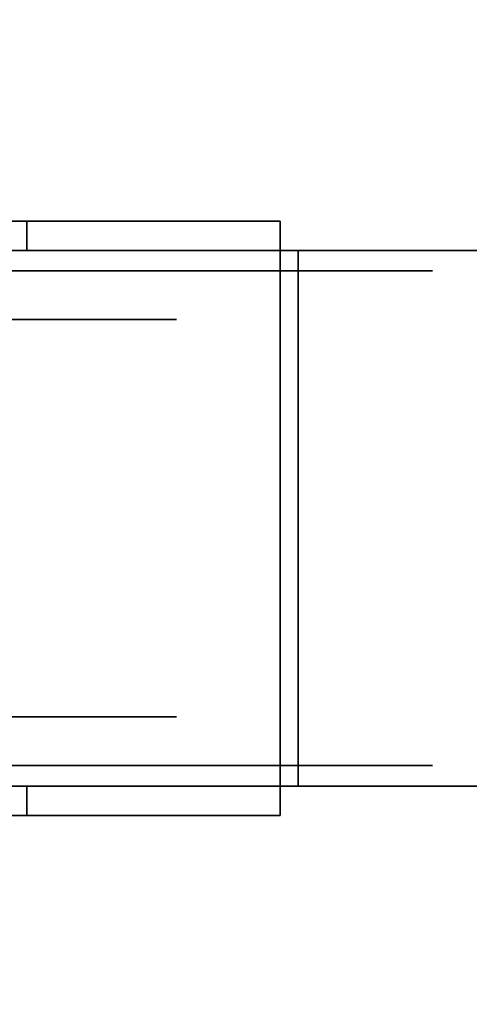
# Model space of a CAD drawing. Units: millimetres. Extents: x -1 to 2254, y -935 to 14.
# Drawn here: x 411 to 446, y -632 to -556 of the extents above; entities that cross this region are included whole.
import ezdxf

# ---------------------------------------------------------------- set-up
doc = ezdxf.new("R2010")
doc.units = ezdxf.units.MM
doc.layers.add('IQ_200_3D', color=1, linetype='Continuous')
doc.layers.add('IQ_204_3D', color=7, linetype='Continuous')

msp = doc.modelspace()

# ---------------------------------------------------------------- linework, layer by layer
at = {"layer": 'IQ_200_3D'}
msp.add_3dface([(2251, -645, 155), (2, -645, 155), (2, 0, 155), (2251, 0, 155)], dxfattribs=at)
at = {"layer": 'IQ_204_3D'}
for points, invisible_edges in [([(374.442, -571.957, 109.985), (377.392, -575.954, 109.985), (431.261, -571.957, 109.985)], 2), ([(431.261, -571.957, 109.985), (431.261, -571.957, 105.995), (411.786, -571.957, 98.177), (374.442, -571.957, 109.985)], 4), ([(411.786, -571.957, 98.177), (411.786, -571.957, 52.261), (374.442, -571.957, 52.717), (374.442, -571.957, 109.985)], 10), ([(411.144, -571.957, 47.385), (409.262, -571.957, 42.842), (374.442, -571.957, 52.717), (411.786, -571.957, 52.261)], 6), ([(379.756, -580.335, 109.985), (431.261, -571.957, 109.985), (377.392, -575.954, 109.985)], 3), ([(379.756, -580.335, 109.985), (381.477, -585.003, 109.985), (431.261, -571.957, 109.985)], 14), ([(382.523, -589.863, 109.985), (431.261, -571.957, 109.985), (381.477, -585.003, 109.985)], 3), ([(431.261, -571.957, 109.985), (382.523, -589.863, 109.985), (382.875, -594.827, 109.985), (431.261, -617.727, 109.985)], 5), ([(411.786, -574.216, 52.261), (411.144, -574.216, 47.385), (411.144, -571.957, 47.385), (411.786, -571.957, 52.261)], 2), ([(431.261, -617.727, 109.985), (431.261, -617.727, 105.995), (431.261, -615.468, 105.995), (431.261, -571.957, 109.985)], 4), ([(431.261, -574.216, 105.995), (431.261, -571.957, 105.995), (431.261, -571.957, 109.985), (431.261, -615.468, 105.995)], 4), ([(379.851, -580.548, 105.995), (376.216, -574.216, 105.995), (431.261, -574.187, 105.995)], 12), ([(376.216, -574.216, 52.717), (411.144, -574.216, 47.385), (411.786, -574.216, 52.261), (411.786, -574.216, 98.177)], 9), ([(411.786, -574.216, 98.177), (431.261, -574.216, 105.995), (376.216, -574.216, 105.995)], 12), ([(376.216, -574.216, 105.995), (376.216, -574.216, 52.717), (411.786, -574.216, 98.177)], 14), ([(431.261, -574.187, 105.995), (382.11, -587.529, 105.995), (379.851, -580.548, 105.995)], 13), ([(382.875, -594.827, 105.995), (382.11, -587.529, 105.995), (431.261, -574.187, 105.995), (431.261, -615.468, 105.995)], 10), ([(392.613, -574.216, 102.564), (392.613, -574.216, 105.995), (431.261, -574.216, 105.995), (432.647, -574.216, 102.564)], 4), ([(466.587, -574.216, 120.267), (467.973, -574.216, 116.836), (432.647, -574.216, 102.564), (431.261, -574.216, 105.995)], 4), ([(393.453, -575.777, 82.153), (393.453, -575.777, 101.6), (415.494, -575.777, 96.569), (411.882, -575.777, 76.165)], 4), ([(393.453, -575.777, 19.447), (411.882, -575.777, 25.435), (415.494, -575.777, 5.031), (393.453, -575.777)], 2), ([(402.667, -579.526, 22.441), (411.882, -579.526, 25.435), (404.884, -575.777, 23.161)], 14), ([(402.667, -575.777, 79.159), (411.882, -575.777, 76.165), (404.884, -579.526, 78.439)], 14), ([(407.45, -575.777, 3.195), (415.494, -613.877, 5.031), (404.474, -613.877, 2.515)], 13), ([(415.494, -613.877, 96.569), (407.45, -575.777, 98.405), (404.474, -613.877, 99.085)], 3), ([(404.884, -575.777, 23.161), (411.882, -579.526, 25.435), (411.882, -575.777, 25.435)], 3), ([(411.882, -579.526, 76.165), (404.884, -579.526, 78.439), (411.882, -575.777, 76.165)], 14), ([(415.494, -575.777, 5.031), (415.494, -613.877, 5.031), (407.45, -575.777, 3.195)], 3), ([(407.45, -575.777, 98.405), (415.494, -613.877, 96.569), (415.494, -575.777, 96.569)], 3), ([(411.882, -579.526, 25.435), (417.577, -579.526, 33.273), (417.577, -575.777, 33.273), (411.882, -575.777, 25.435)], 10), ([(411.882, -575.777, 76.165), (417.577, -575.777, 68.327), (417.577, -579.526, 68.327), (411.882, -579.526, 76.165)], 10), ([(411.882, -575.777, 76.165), (415.494, -575.777, 96.569), (433.17, -575.777, 82.473), (423.271, -575.777, 60.489)], 5), ([(411.882, -575.777, 25.435), (423.271, -575.777, 41.111), (433.17, -575.777, 19.127), (415.494, -575.777, 5.031)], 10), ([(424.332, -575.777, 89.521), (415.494, -575.777, 96.569), (415.494, -613.877, 96.569), (424.332, -613.877, 89.521)], 10), ([(424.332, -575.777, 12.079), (424.332, -613.877, 12.079), (415.494, -613.877, 5.031), (415.494, -575.777, 5.031)], 5), ([(423.271, -575.777, 41.111), (417.577, -575.777, 33.273), (417.577, -579.526, 33.273), (423.271, -579.526, 41.111)], 10), ([(423.271, -579.526, 60.489), (417.577, -579.526, 68.327), (417.577, -575.777, 68.327), (423.271, -575.777, 60.489)], 10), ([(423.271, -575.777, 60.489), (423.271, -575.777, 50.8), (423.271, -579.526, 50.8), (423.271, -579.526, 60.489)], 10), ([(423.271, -575.777, 50.8), (423.271, -575.777, 41.111), (423.271, -579.526, 41.111), (423.271, -579.526, 50.8)], 10), ([(442.979, -575.777, 62.104), (423.271, -575.777, 41.111), (423.271, -575.777, 60.489), (433.17, -575.777, 82.473)], 5), ([(423.271, -575.777, 41.111), (442.979, -575.777, 62.104), (442.979, -575.777, 39.496), (433.17, -575.777, 19.127)], 9), ([(424.332, -613.877, 12.079), (424.332, -575.777, 12.079), (433.17, -575.777, 19.127), (433.17, -613.877, 19.127)], 5), ([(433.17, -575.777, 82.473), (424.332, -575.777, 89.521), (424.332, -613.877, 89.521), (433.17, -613.877, 82.473)], 10), ([(433.17, -613.877, 19.127), (433.17, -575.777, 19.127), (438.075, -575.777, 29.311), (438.075, -613.877, 29.311)], 5), ([(433.17, -575.777, 82.473), (433.17, -613.877, 82.473), (438.075, -613.877, 72.289), (438.075, -575.777, 72.289)], 5), ([(438.075, -613.877, 29.311), (438.075, -575.777, 29.311), (442.979, -575.777, 39.496), (442.979, -613.877, 39.496)], 5), ([(442.979, -613.877, 62.104), (442.979, -575.777, 62.104), (438.075, -575.777, 72.289), (438.075, -613.877, 72.289)], 5), ([(442.979, -613.877, 50.8), (442.979, -613.877, 39.496), (442.979, -575.777, 39.496), (442.979, -575.777, 50.8)], 10), ([(442.979, -613.877, 62.104), (442.979, -613.877, 50.8), (442.979, -575.777, 50.8), (442.979, -575.777, 62.104)], 10), ([(393.453, -579.526, 57.038), (393.453, -579.526, 82.153), (411.882, -579.526, 76.165), (398.855, -579.526, 53.919)], 4), ([(411.882, -579.526, 25.435), (393.453, -579.526, 19.447), (393.453, -579.526, 44.562), (398.855, -579.526, 47.681)], 8), ([(398.855, -579.526, 53.919), (411.882, -579.526, 76.165), (423.271, -579.526, 60.489), (423.271, -579.526, 41.111)], 9), ([(423.271, -579.526, 41.111), (411.882, -579.526, 25.435), (398.855, -579.526, 47.681), (398.855, -579.526, 53.919)], 10), ([(431.261, -615.468, 105.995), (382.11, -602.125, 105.995), (382.875, -594.827, 105.995)], 13), ([(382.522, -599.799, 109.985), (431.261, -617.727, 109.985), (382.875, -594.827, 109.985)], 3), ([(431.261, -617.727, 109.985), (382.522, -599.799, 109.985), (381.473, -604.666, 109.985)], 13), ([(382.11, -602.125, 105.995), (431.261, -615.468, 105.995), (379.851, -609.106, 105.995)], 3), ([(431.261, -617.727, 109.985), (381.473, -604.666, 109.985), (379.746, -609.341, 109.985)], 13), ([(376.195, -615.468, 105.995), (379.851, -609.106, 105.995), (431.261, -615.468, 105.995)], 2), ([(379.746, -609.341, 109.985), (377.376, -613.727, 109.985), (431.261, -617.727, 109.985)], 14), ([(393.453, -610.129, 82.153), (393.453, -610.129, 57.038), (411.882, -610.129, 76.165)], 2), ([(398.855, -610.129, 53.919), (423.271, -610.129, 60.489), (411.882, -610.129, 76.165), (393.453, -610.129, 57.038)], 5), ([(393.453, -610.129, 44.562), (393.453, -610.129, 19.447), (411.882, -610.129, 25.435)], 12), ([(411.882, -610.129, 25.435), (423.271, -610.129, 41.111), (398.855, -610.129, 47.681), (393.453, -610.129, 44.562)], 10), ([(423.271, -610.129, 41.111), (423.271, -610.129, 60.489), (398.855, -610.129, 53.919), (398.855, -610.129, 47.681)], 10), ([(411.882, -613.877, 25.435), (411.882, -610.129, 25.435), (402.667, -610.129, 22.441), (402.667, -613.877, 22.441)], 5), ([(402.667, -613.877, 79.159), (404.884, -610.129, 78.439), (411.882, -613.877, 76.165)], 3), ([(411.882, -610.129, 76.165), (411.882, -613.877, 76.165), (404.884, -610.129, 78.439)], 3), ([(417.577, -613.877, 33.273), (417.577, -610.129, 33.273), (411.882, -610.129, 25.435), (411.882, -613.877, 25.435)], 5), ([(417.577, -610.129, 68.327), (417.577, -613.877, 68.327), (411.882, -613.877, 76.165), (411.882, -610.129, 76.165)], 5), ([(423.271, -613.877, 41.111), (423.271, -610.129, 41.111), (417.577, -610.129, 33.273), (417.577, -613.877, 33.273)], 5), ([(423.271, -610.129, 60.489), (423.271, -613.877, 60.489), (417.577, -613.877, 68.327), (417.577, -610.129, 68.327)], 5), ([(423.271, -610.129, 41.111), (423.271, -613.877, 41.111), (423.271, -613.877, 50.8), (423.271, -610.129, 50.8)], 5), ([(423.271, -610.129, 50.8), (423.271, -613.877, 50.8), (423.271, -613.877, 60.489), (423.271, -610.129, 60.489)], 5), ([(377.376, -613.727, 109.985), (374.417, -617.727, 109.985), (431.261, -617.727, 109.985)], 12), ([(415.494, -613.877, 96.569), (393.453, -613.877, 101.6), (393.453, -613.877, 82.153), (411.882, -613.877, 76.165)], 8), ([(415.494, -613.877, 5.031), (411.882, -613.877, 25.435), (393.453, -613.877, 19.447), (393.453, -613.877)], 1), ([(433.17, -613.877, 82.473), (415.494, -613.877, 96.569), (411.882, -613.877, 76.165), (423.271, -613.877, 60.489)], 10), ([(433.17, -613.877, 19.127), (423.271, -613.877, 41.111), (411.882, -613.877, 25.435), (415.494, -613.877, 5.031)], 5), ([(423.271, -613.877, 60.489), (423.271, -613.877, 41.111), (442.979, -613.877, 62.104), (433.17, -613.877, 82.473)], 10), ([(442.979, -613.877, 39.496), (442.979, -613.877, 62.104), (423.271, -613.877, 41.111), (433.17, -613.877, 19.127)], 6), ([(376.195, -615.468, 52.717), (376.195, -615.468, 105.995), (411.786, -615.468, 98.177), (411.786, -615.468, 52.261)], 10), ([(376.195, -615.468, 52.717), (411.786, -615.468, 52.261), (411.144, -615.468, 47.385), (409.262, -615.468, 42.842)], 9), ([(431.261, -615.468, 105.995), (411.786, -615.468, 98.177), (376.195, -615.468, 105.995)], 2), ([(431.261, -615.468, 105.995), (392.613, -615.468, 105.995), (392.613, -615.468, 102.564), (432.647, -615.468, 102.564)], 8), ([(411.786, -617.727, 52.261), (411.144, -617.727, 47.385), (411.144, -615.468, 47.385), (411.786, -615.468, 52.261)], 2), ([(432.647, -615.468, 102.564), (467.973, -615.468, 116.836), (466.587, -615.468, 120.267), (431.261, -615.468, 105.995)], 8), ([(411.786, -617.727, 98.177), (431.261, -617.727, 105.995), (431.261, -617.727, 109.985), (374.417, -617.727, 109.985)], 8), ([(411.144, -617.727, 47.385), (411.786, -617.727, 52.261), (374.417, -617.727, 52.717), (409.262, -617.727, 42.842)], 6), ([(374.417, -617.727, 52.717), (411.786, -617.727, 52.261), (411.786, -617.727, 98.177), (374.417, -617.727, 109.985)], 5)]:
    msp.add_3dface(points, dxfattribs=dict(at, invisible_edges=invisible_edges))
for points in [[(411.786, -571.957, 98.177), (411.786, -574.216, 98.177), (411.786, -574.216, 52.261), (411.786, -571.957, 52.261)], [(431.261, -571.957, 105.995), (431.261, -574.216, 105.995), (411.786, -574.216, 98.177), (411.786, -571.957, 98.177)], [(432.647, -574.216, 102.564), (432.647, -615.468, 102.564), (392.613, -615.468, 102.564), (392.613, -574.216, 102.564)], [(392.613, -574.216, 105.995), (392.613, -615.468, 105.995), (431.261, -615.468, 105.995), (431.261, -574.216, 105.995)], [(431.261, -574.216, 105.995), (431.261, -615.468, 105.995), (466.587, -615.468, 120.267), (466.587, -574.216, 120.267)], [(467.973, -574.216, 116.836), (467.973, -615.468, 116.836), (432.647, -615.468, 102.564), (432.647, -574.216, 102.564)], [(411.786, -617.727, 52.261), (411.786, -615.468, 52.261), (411.786, -615.468, 98.177), (411.786, -617.727, 98.177)], [(411.786, -617.727, 98.177), (411.786, -615.468, 98.177), (431.261, -615.468, 105.995), (431.261, -617.727, 105.995)]]:
    msp.add_3dface(points, dxfattribs=at)

# ---------------------------------------------------------------- meshes
at = {"layer": 'IQ_200_3D'}
mesh = msp.add_polyface(dxfattribs=at)
corners = [(0, -13, 1005), (0, -13, 915), (0, -13.192, 913.049), (0, -13.761, 911.173), (0, -14.685, 909.444), (0, -15.929, 907.929), (0, -17.444, 906.685), (0, -19.173, 905.761), (0, -21.049, 905.192), (0, -23, 905), (0, -700, 905), (2253, -13, 1005), (2253, -13, 915), (2253, -13.192, 913.049), (2253, -13.761, 911.173), (2253, -14.685, 909.444), (2253, -15.929, 907.929), (2253, -17.444, 906.685), (2253, -19.173, 905.761), (2253, -21.049, 905.192), (2253, -23, 905), (2253, -700, 905)]
mesh.append_faces([[corners[k] for k in face] for face in [(9, 20, 21, 10)]], dxfattribs={"vtx0": -1})
mesh.append_faces([[corners[k] for k in face] for face in [(1, 12, 13, 2), (2, 13, 14, 3), (3, 14, 15, 4), (4, 15, 16, 5), (5, 16, 17, 6), (6, 17, 18, 7), (7, 18, 19, 8), (8, 19, 20, 9)]], dxfattribs={"vtx0": -1, "vtx2": -1})
mesh.append_faces([[corners[k] for k in face] for face in [(0, 11, 12, 1)]], dxfattribs={"vtx2": -1})

doc.saveas('drawing.dxf')
